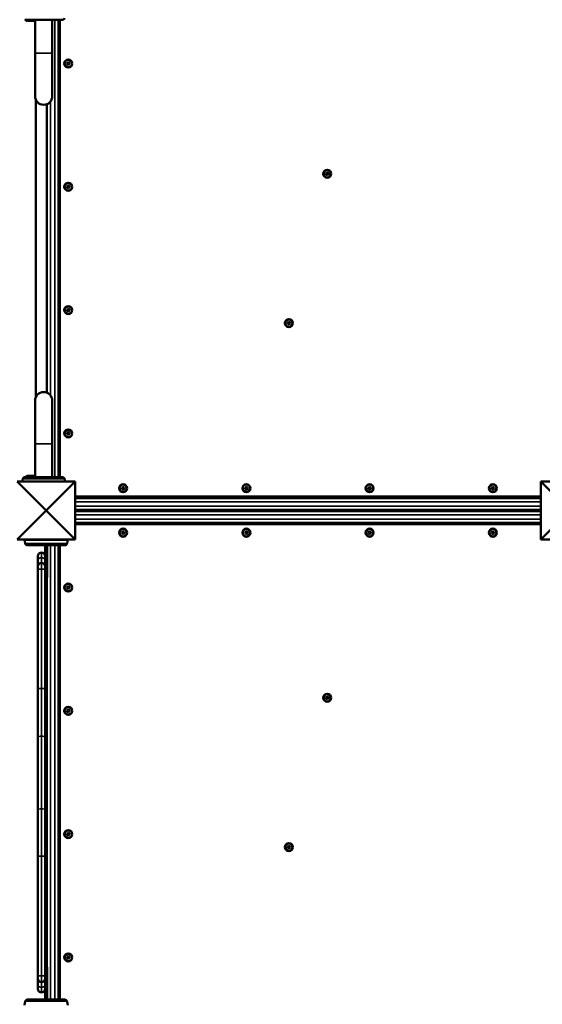
# Model space of a CAD drawing. Units: millimetres. Extents: x 21047 to 22837, y 6713 to 8769.
# Drawn here: x 22302 to 22387, y 7560 to 7720 of the extents above; entities that cross this region are included whole.
import ezdxf

# ---------------------------------------------------------------- set-up
doc = ezdxf.new("R2010")
doc.units = ezdxf.units.MM
doc.header["$LTSCALE"] = 10
doc.layers.add('Widoczne (ISO)', color=7, linetype='Continuous', lineweight=50)
doc.layers.add('Widoczne wąskie (ISO)', color=7, linetype='Continuous', lineweight=35)
doc.styles.get("Standard").update_dxf_attribs({"font": 'tahoma.ttf'})
doc.dimstyles.new('Karol 25', dxfattribs={"dimtxt": 25, "dimasz": 25, "dimexe": 0.18, "dimexo": 0.0625, "dimgap": 0.09, "dimtad": 1, "dimdec": 0, "dimzin": 0, "dimdsep": 46, "dimtxsty": 'Standard', "dimcen": 0.09, "dimadec": 0, "dimazin": 0, "dimtfac": 1, "dimtdec": 0, "dimtofl": 0, "dimtmove": 0, "dimatfit": 3, "dimfxl": 0, "dimtolj": 1, "dimtzin": 0, "dimarcsym": 0})

# ---------------------------------------------------------------- blocks, each defined once
blk = doc.blocks.new('A$C2BD9302F')
at = {"layer": 'Widoczne (ISO)'}
for p, q in [((1056.86, 669.67), (1056.86, 675.07)), ((1059.66, 669.67), (1059.66, 675.07)), ((1060.66, 675.07), (1060.66, 600.87)), ((1056.86, 669.67), (1056.86, 662.67)), ((1059.66, 662.67), (1059.66, 669.67)), ((1062.04, 668.04), (1062.22, 668.2)), ((1062.09, 667.82), (1062.04, 668.04)), ((1062.31, 667.74), (1062.09, 667.82)), ((1062.22, 668.2), (1062.44, 668.12)), ((1062.48, 667.9), (1062.31, 667.74)), ((1062.44, 668.12), (1062.48, 667.9)), ((1056.98, 662.11), (1056.98, 613.83)), ((1058.76, 661.36), (1058.76, 614.58)), ((1104.06, 650.16), (1104.24, 650.31)), ((1104.09, 649.93), (1104.06, 650.16)), ((1104.24, 650.31), (1104.46, 650.22)), ((1104.46, 650.22), (1104.49, 649.99)), ((1104.31, 649.85), (1104.09, 649.93)), ((1104.49, 649.99), (1104.31, 649.85)), ((1062.04, 648.04), (1062.22, 648.2)), ((1062.09, 647.82), (1062.04, 648.04)), ((1062.31, 647.74), (1062.09, 647.82)), ((1062.22, 648.2), (1062.44, 648.12)), ((1062.48, 647.9), (1062.31, 647.74)), ((1062.44, 648.12), (1062.48, 647.9)), ((1062.04, 628.04), (1062.22, 628.2)), ((1062.09, 627.82), (1062.04, 628.04)), ((1062.31, 627.74), (1062.09, 627.82)), ((1062.22, 628.2), (1062.44, 628.12)), ((1062.48, 627.9), (1062.31, 627.74)), ((1062.44, 628.12), (1062.48, 627.9)), ((1097.84, 625.95), (1098.02, 626.09)), ((1098.02, 626.09), (1098.23, 626.01)), ((1097.87, 625.72), (1097.84, 625.95)), ((1098.08, 625.64), (1097.87, 625.72)), ((1098.27, 625.78), (1098.08, 625.64)), ((1098.23, 626.01), (1098.27, 625.78)), ((1056.86, 613.27), (1056.86, 606.27)), ((1059.66, 606.27), (1059.66, 613.27)), ((1062.04, 608.04), (1062.22, 608.2)), ((1062.09, 607.82), (1062.04, 608.04)), ((1062.31, 607.74), (1062.09, 607.82)), ((1062.22, 608.2), (1062.44, 608.12)), ((1062.48, 607.9), (1062.31, 607.74)), ((1062.44, 608.12), (1062.48, 607.9)), ((1056.86, 606.27), (1056.86, 600.87)), ((1059.66, 606.27), (1059.66, 600.87)), ((1053.96, 600.17), (1063.36, 600.17)), ((1053.96, 600.17), (1058.66, 595.47)), ((1054.85, 600.5), (1054.85, 600.5)), ((1063.36, 600.17), (1058.66, 595.47)), ((1061.68, 600.5), (1061.68, 600.5)), ((1063.36, 600.17), (1063.36, 590.77)), ((1070.94, 599.14), (1071.12, 599.3)), ((1070.99, 598.92), (1070.94, 599.14)), ((1071.21, 598.84), (1070.99, 598.92)), ((1071.12, 599.3), (1071.34, 599.22)), ((1071.38, 599), (1071.21, 598.84)), ((1071.34, 599.22), (1071.38, 599)), ((1090.95, 599.16), (1091.13, 599.3)), ((1090.98, 598.93), (1090.95, 599.16)), ((1091.2, 598.84), (1090.98, 598.93)), ((1091.13, 599.3), (1091.35, 599.21)), ((1091.38, 598.98), (1091.2, 598.84)), ((1091.35, 599.21), (1091.38, 598.98)), ((1110.94, 599.14), (1111.12, 599.3)), ((1110.99, 598.92), (1110.94, 599.14)), ((1111.21, 598.84), (1110.99, 598.92)), ((1111.12, 599.3), (1111.34, 599.22)), ((1111.38, 599), (1111.21, 598.84)), ((1111.34, 599.22), (1111.38, 599)), ((1130.94, 599.14), (1131.12, 599.3)), ((1130.99, 598.92), (1130.94, 599.14)), ((1131.21, 598.84), (1130.99, 598.92)), ((1131.12, 599.3), (1131.34, 599.22)), ((1131.38, 599), (1131.21, 598.84)), ((1131.34, 599.22), (1131.38, 599)), ((1138.96, 600.17), (1148.36, 600.17)), ((1138.96, 600.17), (1143.66, 595.47)), ((1138.96, 590.77), (1138.96, 600.17)), ((1063.36, 597.47), (1138.96, 597.47)), ((1053.96, 590.77), (1058.66, 595.47)), ((1063.36, 590.77), (1058.66, 595.47)), ((1063.36, 595.57), (1138.96, 595.57)), ((1138.96, 595.37), (1063.36, 595.37)), ((1138.96, 590.77), (1143.66, 595.47)), ((1138.96, 593.47), (1063.36, 593.47)), ((1070.94, 591.94), (1071.12, 592.1)), ((1070.99, 591.72), (1070.94, 591.94)), ((1071.21, 591.64), (1070.99, 591.72)), ((1071.12, 592.1), (1071.34, 592.02)), ((1071.38, 591.8), (1071.21, 591.64)), ((1071.34, 592.02), (1071.38, 591.8)), ((1090.94, 591.94), (1091.12, 592.1)), ((1090.99, 591.72), (1090.94, 591.94)), ((1091.21, 591.64), (1090.99, 591.72)), ((1091.12, 592.1), (1091.34, 592.02)), ((1091.38, 591.8), (1091.21, 591.64)), ((1091.34, 592.02), (1091.38, 591.8)), ((1110.95, 591.96), (1111.13, 592.1)), ((1110.98, 591.73), (1110.95, 591.96)), ((1111.2, 591.64), (1110.98, 591.73)), ((1111.13, 592.1), (1111.35, 592.01)), ((1111.38, 591.78), (1111.2, 591.64)), ((1111.35, 592.01), (1111.38, 591.78)), ((1130.94, 591.94), (1131.12, 592.1)), ((1130.99, 591.72), (1130.94, 591.94)), ((1131.21, 591.64), (1130.99, 591.72)), ((1131.12, 592.1), (1131.34, 592.02)), ((1131.38, 591.8), (1131.21, 591.64)), ((1131.34, 592.02), (1131.38, 591.8)), ((1063.36, 590.77), (1053.96, 590.77)), ((1055.25, 590.19), (1055.25, 590.19)), ((1058.39, 590.72), (1058.39, 590.77)), ((1058.51, 589.07), (1058.51, 589.82)), ((1058.81, 589.07), (1058.81, 589.82)), ((1058.94, 590.72), (1058.94, 590.77)), ((1060.66, 590.77), (1060.66, 590.72)), ((1060.66, 589.82), (1060.66, 516.12)), ((1062.08, 590.19), (1062.08, 590.19)), ((1148.36, 590.77), (1138.96, 590.77)), ((1057.31, 587.41), (1057.31, 588.07)), ((1057.92, 588.66), (1057.9, 588.66)), ((1058.51, 589.07), (1058.51, 586.9)), ((1058.81, 584.57), (1058.81, 589.07)), ((1057.31, 587.41), (1057.31, 586.38)), ((1057.31, 585.97), (1057.31, 586.38)), ((1057.92, 586.97), (1057.9, 586.97)), ((1058.51, 586.38), (1058.51, 586.9)), ((1058.51, 586.38), (1058.51, 585.97)), ((1057.31, 585.97), (1057.31, 566.57)), ((1058.51, 566.57), (1058.51, 585.97)), ((1058.51, 584.57), (1058.81, 584.57)), ((1058.76, 584.57), (1058.76, 521.37)), ((1062.04, 583.04), (1062.22, 583.2)), ((1062.09, 582.82), (1062.04, 583.04)), ((1062.22, 583.2), (1062.44, 583.12)), ((1062.44, 583.12), (1062.48, 582.9)), ((1062.31, 582.74), (1062.09, 582.82)), ((1062.48, 582.9), (1062.31, 582.74)), ((1057.31, 566.57), (1057.31, 558.65)), ((1058.51, 558.65), (1058.51, 566.57)), ((1104.06, 565.16), (1104.24, 565.31)), ((1104.09, 564.93), (1104.06, 565.16)), ((1104.31, 564.85), (1104.09, 564.93)), ((1104.24, 565.31), (1104.46, 565.22)), ((1104.49, 564.99), (1104.31, 564.85)), ((1104.46, 565.22), (1104.49, 564.99)), ((1062.04, 563.04), (1062.22, 563.2)), ((1062.09, 562.82), (1062.04, 563.04)), ((1062.31, 562.74), (1062.09, 562.82)), ((1062.22, 563.2), (1062.44, 563.12)), ((1062.48, 562.9), (1062.31, 562.74)), ((1062.44, 563.12), (1062.48, 562.9)), ((1057.31, 558.65), (1057.31, 546.84)), ((1058.51, 546.84), (1058.51, 558.65)), ((1057.31, 539.37), (1057.31, 546.84)), ((1058.51, 546.84), (1058.51, 539.37)), ((1062.04, 543.04), (1062.22, 543.2)), ((1062.09, 542.82), (1062.04, 543.04)), ((1062.22, 543.2), (1062.44, 543.12)), ((1062.44, 543.12), (1062.48, 542.9)), ((1062.31, 542.74), (1062.09, 542.82)), ((1062.48, 542.9), (1062.31, 542.74)), ((1097.84, 540.95), (1098.02, 541.09)), ((1097.87, 540.72), (1097.84, 540.95)), ((1098.08, 540.64), (1097.87, 540.72)), ((1098.02, 541.09), (1098.23, 541.01)), ((1098.27, 540.78), (1098.08, 540.64)), ((1098.23, 541.01), (1098.27, 540.78)), ((1057.31, 539.37), (1057.31, 519.97)), ((1058.51, 519.97), (1058.51, 539.37)), ((1062.04, 523.04), (1062.22, 523.2)), ((1062.09, 522.82), (1062.04, 523.04)), ((1062.31, 522.74), (1062.09, 522.82)), ((1062.22, 523.2), (1062.44, 523.12)), ((1062.48, 522.9), (1062.31, 522.74)), ((1062.44, 523.12), (1062.48, 522.9)), ((1058.51, 521.37), (1058.81, 521.37)), ((1058.81, 516.87), (1058.81, 521.37)), ((1057.31, 519.56), (1057.31, 519.97)), ((1057.31, 519.56), (1057.31, 518.53)), ((1058.51, 519.97), (1058.51, 519.56)), ((1058.51, 519.04), (1058.51, 519.56)), ((1057.31, 517.87), (1057.31, 518.53)), ((1057.92, 518.97), (1057.9, 518.97)), ((1058.51, 519.04), (1058.51, 516.87)), ((1057.92, 517.28), (1057.9, 517.28)), ((1058.51, 516.87), (1058.51, 516.12)), ((1058.81, 516.12), (1058.81, 516.87)), ((1055.25, 515.75), (1055.25, 515.75)), ((1062.08, 515.75), (1062.08, 515.75))]:
    blk.add_line(p, q, dxfattribs=at)
for centre, radius in [((1062.26, 667.97), 0.65), ((1062.26, 667.97), 0.6), ((1104.28, 650.08), 0.65), ((1104.28, 650.08), 0.6), ((1062.26, 647.97), 0.65), ((1062.26, 647.97), 0.6), ((1062.26, 627.97), 0.65), ((1062.26, 627.97), 0.6), ((1098.05, 625.86), 0.65), ((1098.05, 625.86), 0.6), ((1062.26, 607.97), 0.65), ((1062.26, 607.97), 0.6), ((1071.16, 599.07), 0.65), ((1071.16, 599.07), 0.6), ((1091.16, 599.07), 0.65), ((1091.16, 599.07), 0.6), ((1111.16, 599.07), 0.65), ((1111.16, 599.07), 0.6), ((1131.16, 599.07), 0.65), ((1131.16, 599.07), 0.6), ((1071.16, 591.87), 0.65), ((1071.16, 591.87), 0.6), ((1091.16, 591.87), 0.65), ((1091.16, 591.87), 0.6), ((1111.16, 591.87), 0.65), ((1111.16, 591.87), 0.6), ((1131.16, 591.87), 0.65), ((1131.16, 591.87), 0.6), ((1062.26, 582.97), 0.65), ((1062.26, 582.97), 0.6), ((1104.28, 565.08), 0.65), ((1104.28, 565.08), 0.6), ((1062.26, 562.97), 0.65), ((1062.26, 562.97), 0.6), ((1062.26, 542.97), 0.65), ((1062.26, 542.97), 0.6), ((1098.05, 540.86), 0.65), ((1098.05, 540.86), 0.6), ((1062.26, 522.97), 0.65), ((1062.26, 522.97), 0.6)]:
    blk.add_circle(centre, radius, dxfattribs=at)
for centre, radius, start, end in [((1058.26, 662.67), 1.4, 180, 0), ((1058.26, 613.27), 1.4, 0, 180), ((1054.95, 600.48), 0.1, 166.3351, 166.8115), ((1061.58, 600.48), 0.1, 13.1885, 13.6649), ((1055.35, 590.21), 0.1, 193.1885, 193.6649), ((1061.98, 590.21), 0.1, 346.3351, 346.8115), ((1057.9, 588.07), 0.59, 90, 180), ((1057.92, 588.07), 0.59, 0, 90), ((1057.9, 586.38), 0.59, 90, 180), ((1057.92, 586.38), 0.59, 0, 90), ((1057.9, 519.56), 0.59, 180, 270), ((1057.92, 519.56), 0.59, 270, 0), ((1057.9, 517.87), 0.59, 180, 270), ((1057.92, 517.87), 0.59, 270, 0), ((1055.35, 515.73), 0.1, 166.3351, 166.8115), ((1061.98, 515.73), 0.1, 13.1885, 13.6649)]:
    blk.add_arc(centre, radius, start, end, dxfattribs=at)
for centre, major_axis, ratio, start_param, end_param in [((1064.67, 599.26), (-9.96, 0.06), 0.714335, 6.10096, 6.115713), ((1051.86, 599.26), (9.96, 0.06), 0.714336, 0.167462, 0.182216), ((1065.07, 591.43), (-9.96, -0.06), 0.714336, 0.167462, 0.182216), ((1052.26, 591.43), (9.96, -0.06), 0.714335, 6.10096, 6.115713), ((1065.07, 514.51), (-9.96, 0.06), 0.714335, 6.10096, 6.115713), ((1052.26, 514.51), (9.96, 0.06), 0.714336, 0.167462, 0.182216)]:
    blk.add_ellipse(centre, major_axis=major_axis, ratio=ratio, start_param=start_param, end_param=end_param, dxfattribs=at)
for points, knots in [([(1055.22, 675.07), (1055.26, 675.07), (1055.49, 675.07), (1056, 675.07), (1056.15, 675.07), (1056.6, 675.07), (1056.9, 675.07), (1057.45, 675.07), (1057.66, 675.07), (1058.06, 675.07), (1058.25, 675.07), (1058.6, 675.07), (1058.77, 675.07), (1059.13, 675.07), (1059.31, 675.07), (1059.71, 675.07), (1059.92, 675.07), (1060.37, 675.07), (1060.6, 675.07), (1061.05, 675.07), (1061.23, 675.07), (1061.29, 675.07), (1061.3, 675.07), (1061.3, 675.07)], [1.638912, 1.638912, 1.638912, 1.638912, 2.239984, 2.239984, 2.462031, 2.462031, 2.806436, 2.806436, 3.021025, 3.021025, 3.193188, 3.193188, 3.360006, 3.360006, 3.546874, 3.546874, 3.782862, 3.782862, 4.110475, 4.110475, 4.583644, 4.583644, 4.644274, 4.644274, 4.644274, 4.644274]), ([(1055.3, 675.07), (1055.3, 675.07), (1055.31, 675.06), (1055.32, 675.03), (1055.34, 675.01), (1055.38, 674.97), (1055.4, 674.95), (1055.45, 674.91), (1055.48, 674.9), (1055.52, 674.88), (1055.53, 674.88), (1055.54, 674.88)], [0.0670696, 0.0670696, 0.0670696, 0.0670696, 0.0785633, 0.0785633, 0.1571266, 0.1571266, 0.23569, 0.23569, 0.3142533, 0.3142533, 0.3299536, 0.3299536, 0.3299536, 0.3299536]), ([(1055.62, 674.87), (1055.66, 674.87), (1055.89, 674.87), (1056.4, 674.87), (1056.55, 674.87), (1056.77, 674.87), (1056.82, 674.87), (1056.86, 674.87)], [1.6389116, 1.6389116, 1.6389116, 1.6389116, 2.239984, 2.239984, 2.4620313, 2.4620313, 2.5189677, 2.5189677, 2.5189677, 2.5189677]), ([(1061.3, 675.07), (1061.34, 675.07), (1061.37, 675.07), (1061.42, 675.09), (1061.45, 675.1), (1061.51, 675.13), (1061.53, 675.15), (1061.58, 675.19), (1061.59, 675.21), (1061.62, 675.26), (1061.63, 675.29), (1061.65, 675.32), (1061.65, 675.33), (1061.65, 675.33)], [0.4723099, 0.4723099, 0.4723099, 0.4723099, 0.5368266, 0.5368266, 0.6070628, 0.6070628, 0.6856262, 0.6856262, 0.7641895, 0.7641895, 0.8427528, 0.8427528, 0.8651264, 0.8651264, 0.8651264, 0.8651264]), ([(1055.22, 600.87), (1055.19, 600.87), (1055.16, 600.87), (1055.1, 600.85), (1055.07, 600.84), (1055.02, 600.81), (1055, 600.79), (1054.95, 600.75), (1054.93, 600.73), (1054.9, 600.68), (1054.89, 600.65), (1054.88, 600.62), (1054.88, 600.61), (1054.88, 600.61)], [0.4723099, 0.4723099, 0.4723099, 0.4723099, 0.5368266, 0.5368266, 0.6070628, 0.6070628, 0.6856262, 0.6856262, 0.7641895, 0.7641895, 0.8427528, 0.8427528, 0.8651264, 0.8651264, 0.8651264, 0.8651264]), ([(1061.3, 600.87), (1061.26, 600.87), (1061.04, 600.87), (1060.53, 600.87), (1060.37, 600.87), (1059.93, 600.87), (1059.62, 600.87), (1059.08, 600.87), (1058.86, 600.87), (1058.46, 600.87), (1058.28, 600.87), (1057.93, 600.87), (1057.75, 600.87), (1057.4, 600.87), (1057.21, 600.87), (1056.82, 600.87), (1056.61, 600.87), (1056.15, 600.87), (1055.92, 600.87), (1055.47, 600.87), (1055.3, 600.87), (1055.23, 600.87), (1055.23, 600.87), (1055.22, 600.87)], [1.638912, 1.638912, 1.638912, 1.638912, 2.239984, 2.239984, 2.462031, 2.462031, 2.806436, 2.806436, 3.021025, 3.021025, 3.193188, 3.193188, 3.360006, 3.360006, 3.546874, 3.546874, 3.782862, 3.782862, 4.110475, 4.110475, 4.583644, 4.583644, 4.644274, 4.644274, 4.644274, 4.644274]), ([(1055.62, 601.07), (1055.59, 601.07), (1055.56, 601.07), (1055.5, 601.05), (1055.47, 601.04), (1055.42, 601.01), (1055.4, 600.99), (1055.35, 600.95), (1055.33, 600.93), (1055.31, 600.89), (1055.31, 600.88), (1055.3, 600.87)], [0.4723099, 0.4723099, 0.4723099, 0.4723099, 0.5368266, 0.5368266, 0.6070628, 0.6070628, 0.6856262, 0.6856262, 0.7641895, 0.7641895, 0.7980561, 0.7980561, 0.7980561, 0.7980561]), ([(1056.86, 601.07), (1056.85, 601.07), (1056.83, 601.07), (1056.55, 601.07), (1056.32, 601.07), (1055.87, 601.07), (1055.7, 601.07), (1055.63, 601.07), (1055.63, 601.07), (1055.62, 601.07)], [3.7642177, 3.7642177, 3.7642177, 3.7642177, 3.7828615, 3.7828615, 4.1104749, 4.1104749, 4.5836443, 4.5836443, 4.6442737, 4.6442737, 4.6442737, 4.6442737]), ([(1061.65, 600.61), (1061.64, 600.63), (1061.63, 600.66), (1061.61, 600.71), (1061.59, 600.73), (1061.55, 600.77), (1061.53, 600.79), (1061.48, 600.83), (1061.45, 600.84), (1061.41, 600.86), (1061.4, 600.86), (1061.39, 600.86)], [0, 0, 0, 0, 0.0785633, 0.0785633, 0.1571266, 0.1571266, 0.23569, 0.23569, 0.3142533, 0.3142533, 0.3299536, 0.3299536, 0.3299536, 0.3299536]), ([(1054.78, 600.17), (1054.78, 600.18), (1054.79, 600.2), (1054.79, 600.24), (1054.8, 600.26), (1054.81, 600.3), (1054.81, 600.31), (1054.82, 600.35), (1054.82, 600.37), (1054.83, 600.42), (1054.84, 600.46), (1054.85, 600.5), (1054.85, 600.5), (1054.85, 600.5)], [-0.4393714, -0.4393714, -0.4393714, -0.4393714, -0.4002731, -0.4002731, -0.3202185, -0.3202185, -0.2801912, -0.2801912, -0.2161475, -0.2161475, -0.1136776, -0.1136776, -0.1041926, -0.1041926, -0.1041926, -0.1041926]), ([(1061.68, 600.5), (1061.68, 600.5), (1061.68, 600.5), (1061.69, 600.45), (1061.7, 600.41), (1061.71, 600.34), (1061.72, 600.31), (1061.73, 600.28), (1061.73, 600.26), (1061.74, 600.23), (1061.74, 600.21), (1061.74, 600.18), (1061.75, 600.18), (1061.75, 600.17)], [-0.536237, -0.536237, -0.536237, -0.536237, -0.5283536, -0.5283536, -0.4002679, -0.4002679, -0.3202143, -0.3202143, -0.2801875, -0.2801875, -0.2161447, -0.2161447, -0.2010656, -0.2010656, -0.2010656, -0.2010656]), ([(1055.25, 590.19), (1055.25, 590.19), (1055.25, 590.19), (1055.24, 590.24), (1055.23, 590.28), (1055.22, 590.35), (1055.21, 590.37), (1055.2, 590.41), (1055.2, 590.43), (1055.19, 590.46), (1055.19, 590.48), (1055.18, 590.54), (1055.17, 590.57), (1055.16, 590.64), (1055.15, 590.68), (1055.14, 590.72)], [-0.536237, -0.536237, -0.536237, -0.536237, -0.5283536, -0.5283536, -0.4002679, -0.4002679, -0.3202143, -0.3202143, -0.2801875, -0.2801875, -0.2161447, -0.2161447, -0.1136761, -0.1136761, 0, 0, 0, 0]), ([(1055.14, 590.72), (1055.15, 590.72), (1055.38, 590.72), (1056.06, 590.72), (1056.39, 590.72), (1057.04, 590.72), (1057.34, 590.72), (1057.95, 590.72), (1058.24, 590.72), (1058.81, 590.72), (1059.08, 590.72), (1059.63, 590.72), (1059.89, 590.72), (1060.46, 590.72), (1060.74, 590.72), (1061.32, 590.72), (1061.61, 590.72), (1062.06, 590.72), (1062.18, 590.72), (1062.18, 590.72)], [0.100918, 0.100918, 0.100918, 0.100918, 3.992644, 3.992644, 6.382081, 6.382081, 7.993649, 7.993649, 9.233339, 9.233339, 10.385443, 10.385443, 11.648361, 11.648361, 13.390836, 13.390836, 16.099563, 16.099563, 19.309736, 19.309736, 19.309736, 19.309736]), ([(1055.3, 590.03), (1055.29, 590.04), (1055.29, 590.05), (1055.28, 590.07), (1055.28, 590.08), (1055.28, 590.08)], [0.80983686, 0.80983686, 0.80983686, 0.80983686, 0.8427528, 0.8427528, 0.86512645, 0.86512645, 0.86512645, 0.86512645]), ([(1055.28, 590.08), (1055.28, 590.06), (1055.29, 590.03), (1055.32, 589.98), (1055.34, 589.96), (1055.38, 589.92), (1055.4, 589.9), (1055.45, 589.86), (1055.48, 589.85), (1055.52, 589.83), (1055.53, 589.83), (1055.54, 589.83)], [0, 0, 0, 0, 0.0785633, 0.0785633, 0.1571266, 0.1571266, 0.23569, 0.23569, 0.3142533, 0.3142533, 0.3299536, 0.3299536, 0.3299536, 0.3299536]), ([(1055.62, 589.82), (1055.66, 589.82), (1055.89, 589.82), (1056.4, 589.82), (1056.55, 589.82), (1057, 589.82), (1057.3, 589.82), (1057.85, 589.82), (1058.06, 589.82), (1058.46, 589.82), (1058.65, 589.82), (1059, 589.82), (1059.17, 589.82), (1059.53, 589.82), (1059.71, 589.82), (1060.11, 589.82), (1060.32, 589.82), (1060.77, 589.82), (1061, 589.82), (1061.45, 589.82), (1061.63, 589.82), (1061.69, 589.82), (1061.7, 589.82), (1061.7, 589.82)], [1.638912, 1.638912, 1.638912, 1.638912, 2.239984, 2.239984, 2.462031, 2.462031, 2.806436, 2.806436, 3.021025, 3.021025, 3.193188, 3.193188, 3.360006, 3.360006, 3.546874, 3.546874, 3.782862, 3.782862, 4.110475, 4.110475, 4.583644, 4.583644, 4.644274, 4.644274, 4.644274, 4.644274]), ([(1058.46, 590.77), (1058.52, 590.76), (1058.6, 590.75), (1058.67, 590.74), (1058.72, 590.73), (1058.76, 590.73), (1058.81, 590.72)], [117.3905973, 117.3905973, 117.3905973, 117.3905973, 117.9580458, 117.9580458, 117.9580458, 118.3034034, 118.3034034, 118.3034034, 118.3034034]), ([(1058.52, 590.77), (1058.59, 590.76), (1058.67, 590.75), (1058.74, 590.74), (1058.79, 590.73), (1058.83, 590.73), (1058.87, 590.72)], [117.5701168, 117.5701168, 117.5701168, 117.5701168, 118.1375654, 118.1375654, 118.1375654, 118.4829229, 118.4829229, 118.4829229, 118.4829229]), ([(1061.7, 589.82), (1061.74, 589.82), (1061.77, 589.82), (1061.82, 589.84), (1061.85, 589.85), (1061.91, 589.88), (1061.93, 589.9), (1061.98, 589.94), (1061.99, 589.96), (1062.02, 590.01), (1062.03, 590.04), (1062.05, 590.07), (1062.05, 590.08), (1062.05, 590.08)], [0.4723099, 0.4723099, 0.4723099, 0.4723099, 0.5368266, 0.5368266, 0.6070628, 0.6070628, 0.6856262, 0.6856262, 0.7641895, 0.7641895, 0.8427528, 0.8427528, 0.8651264, 0.8651264, 0.8651264, 0.8651264]), ([(1062.18, 590.72), (1062.18, 590.68), (1062.17, 590.64), (1062.16, 590.57), (1062.15, 590.52), (1062.13, 590.45), (1062.13, 590.43), (1062.12, 590.39), (1062.12, 590.37), (1062.11, 590.34), (1062.11, 590.32), (1062.09, 590.26), (1062.09, 590.23), (1062.08, 590.19), (1062.08, 590.19), (1062.08, 590.19)], [-0.640437, -0.640437, -0.640437, -0.640437, -0.5283605, -0.5283605, -0.4002731, -0.4002731, -0.3202185, -0.3202185, -0.2801912, -0.2801912, -0.2161475, -0.2161475, -0.1136776, -0.1136776, -0.1041926, -0.1041926, -0.1041926, -0.1041926]), ([(1055.62, 516.12), (1055.59, 516.12), (1055.56, 516.12), (1055.5, 516.1), (1055.47, 516.09), (1055.42, 516.06), (1055.4, 516.04), (1055.35, 516), (1055.33, 515.98), (1055.3, 515.93), (1055.29, 515.9), (1055.28, 515.87), (1055.28, 515.86), (1055.28, 515.86)], [0.4723099, 0.4723099, 0.4723099, 0.4723099, 0.5368266, 0.5368266, 0.6070628, 0.6070628, 0.6856262, 0.6856262, 0.7641895, 0.7641895, 0.8427528, 0.8427528, 0.8651264, 0.8651264, 0.8651264, 0.8651264]), ([(1061.7, 516.12), (1061.66, 516.12), (1061.44, 516.12), (1060.93, 516.12), (1060.77, 516.12), (1060.33, 516.12), (1060.02, 516.12), (1059.48, 516.12), (1059.26, 516.12), (1058.86, 516.12), (1058.68, 516.12), (1058.33, 516.12), (1058.15, 516.12), (1057.8, 516.12), (1057.61, 516.12), (1057.22, 516.12), (1057.01, 516.12), (1056.55, 516.12), (1056.32, 516.12), (1055.87, 516.12), (1055.7, 516.12), (1055.63, 516.12), (1055.63, 516.12), (1055.62, 516.12)], [1.638912, 1.638912, 1.638912, 1.638912, 2.239984, 2.239984, 2.462031, 2.462031, 2.806436, 2.806436, 3.021025, 3.021025, 3.193188, 3.193188, 3.360006, 3.360006, 3.546874, 3.546874, 3.782862, 3.782862, 4.110475, 4.110475, 4.583644, 4.583644, 4.644274, 4.644274, 4.644274, 4.644274]), ([(1062.05, 515.86), (1062.04, 515.88), (1062.03, 515.91), (1062.01, 515.96), (1061.99, 515.98), (1061.95, 516.02), (1061.93, 516.04), (1061.88, 516.08), (1061.85, 516.09), (1061.81, 516.11), (1061.8, 516.11), (1061.79, 516.11)], [0, 0, 0, 0, 0.0785633, 0.0785633, 0.1571266, 0.1571266, 0.23569, 0.23569, 0.3142533, 0.3142533, 0.3299536, 0.3299536, 0.3299536, 0.3299536]), ([(1062.03, 515.91), (1062.04, 515.9), (1062.04, 515.89), (1062.05, 515.87), (1062.05, 515.86), (1062.05, 515.86)], [0.80983686, 0.80983686, 0.80983686, 0.80983686, 0.8427528, 0.8427528, 0.86512645, 0.86512645, 0.86512645, 0.86512645]), ([(1055.14, 515.22), (1055.15, 515.26), (1055.16, 515.3), (1055.17, 515.38), (1055.18, 515.42), (1055.19, 515.49), (1055.2, 515.51), (1055.21, 515.55), (1055.21, 515.57), (1055.22, 515.6), (1055.22, 515.62), (1055.23, 515.68), (1055.24, 515.71), (1055.25, 515.75), (1055.25, 515.75), (1055.25, 515.75)], [-0.640437, -0.640437, -0.640437, -0.640437, -0.5283605, -0.5283605, -0.4002731, -0.4002731, -0.3202185, -0.3202185, -0.2801912, -0.2801912, -0.2161475, -0.2161475, -0.1136776, -0.1136776, -0.1041926, -0.1041926, -0.1041926, -0.1041926]), ([(1062.08, 515.75), (1062.08, 515.75), (1062.08, 515.75), (1062.09, 515.7), (1062.1, 515.66), (1062.11, 515.59), (1062.12, 515.57), (1062.13, 515.53), (1062.13, 515.51), (1062.14, 515.48), (1062.14, 515.46), (1062.15, 515.4), (1062.16, 515.37), (1062.17, 515.3), (1062.18, 515.26), (1062.18, 515.22)], [-0.536237, -0.536237, -0.536237, -0.536237, -0.5283536, -0.5283536, -0.4002679, -0.4002679, -0.3202143, -0.3202143, -0.2801875, -0.2801875, -0.2161447, -0.2161447, -0.1136761, -0.1136761, 0, 0, 0, 0])]:
    blk.add_open_spline(points, degree=3, knots=knots, dxfattribs=at)
for points in [[(1055.14, 590.72), (1055.14, 590.72), (1055.14, 590.72), (1055.14, 590.72)], [(1055.14, 590.72), (1055.14, 590.72), (1055.14, 590.72), (1055.14, 590.72)], [(1058.57, 590.77), (1058.6, 590.76), (1058.63, 590.76), (1058.66, 590.75)], [(1058.76, 590.72), (1058.73, 590.73), (1058.7, 590.73), (1058.66, 590.74)]]:
    blk.add_open_spline(points, degree=3, dxfattribs=at)
at = {"layer": 'Widoczne wąskie (ISO)'}
for p, q in [((1060.06, 675.07), (1060.06, 600.87)), ((1060.96, 600.87), (1060.96, 675.07)), ((1059.66, 669.67), (1056.86, 669.67)), ((1059.36, 614.14), (1059.36, 661.8)), ((1056.86, 606.27), (1059.66, 606.27)), ((1138.96, 597.77), (1063.36, 597.77)), ((1063.36, 596.87), (1138.96, 596.87)), ((1138.96, 596.17), (1063.36, 596.17)), ((1063.36, 594.77), (1138.96, 594.77)), ((1138.96, 594.07), (1063.36, 594.07)), ((1063.36, 593.17), (1138.96, 593.17)), ((1059.36, 590.72), (1059.36, 590.77)), ((1059.36, 516.12), (1059.36, 589.82)), ((1060.06, 590.77), (1060.06, 590.72)), ((1060.06, 589.82), (1060.06, 516.12)), ((1060.96, 590.72), (1060.96, 590.77)), ((1060.96, 516.12), (1060.96, 589.82)), ((1057.9, 588.66), (1057.9, 587.82)), ((1057.9, 586.97), (1057.9, 587.82)), ((1057.92, 587.82), (1057.9, 587.82)), ((1057.92, 587.82), (1057.92, 588.66)), ((1057.92, 587.82), (1057.92, 586.97)), ((1058.51, 589.07), (1058.81, 589.07)), ((1057.9, 586.97), (1057.9, 585.97)), ((1057.92, 585.97), (1057.92, 586.97)), ((1057.31, 585.97), (1057.9, 585.97)), ((1057.9, 566.57), (1057.9, 585.97)), ((1057.92, 585.97), (1057.9, 585.97)), ((1057.92, 585.97), (1057.92, 566.57)), ((1057.92, 585.97), (1058.51, 585.97)), ((1057.31, 566.57), (1057.9, 566.57)), ((1057.9, 558.88), (1057.9, 566.57)), ((1057.92, 566.57), (1057.9, 566.57)), ((1057.92, 566.57), (1057.92, 558.88)), ((1057.92, 566.57), (1058.51, 566.57)), ((1057.9, 547.06), (1057.9, 558.88)), ((1057.92, 558.88), (1057.9, 558.88)), ((1057.92, 558.88), (1057.92, 547.06)), ((1057.9, 547.06), (1057.9, 539.37)), ((1057.92, 547.06), (1057.9, 547.06)), ((1057.92, 539.37), (1057.92, 547.06)), ((1057.31, 539.37), (1057.9, 539.37)), ((1057.9, 519.97), (1057.9, 539.37)), ((1057.92, 539.37), (1057.9, 539.37)), ((1057.92, 539.37), (1057.92, 519.97)), ((1057.92, 539.37), (1058.51, 539.37)), ((1057.31, 519.97), (1057.9, 519.97)), ((1057.9, 519.97), (1057.9, 518.97)), ((1057.92, 519.97), (1057.9, 519.97)), ((1057.92, 518.97), (1057.92, 519.97)), ((1057.92, 519.97), (1058.51, 519.97)), ((1057.9, 518.12), (1057.9, 518.97)), ((1057.9, 518.12), (1057.9, 517.28)), ((1057.92, 518.12), (1057.9, 518.12)), ((1057.92, 518.97), (1057.92, 518.12)), ((1057.92, 517.28), (1057.92, 518.12)), ((1058.81, 516.87), (1058.51, 516.87))]:
    blk.add_line(p, q, dxfattribs=at)
for centre, major_axis, ratio, start_param, end_param in [((1054.97, 600.58), (-0.0967, 0.0256), 0.695056, 0, 0.023954), ((1061.55, 600.58), (0.0967, 0.0256), 0.695056, 6.259231, 6.283185), ((1054.95, 600.48), (-0.0972, 0.0236), 0.696884, 0, 0.011932), ((1061.58, 600.48), (0.0972, 0.0236), 0.696884, 6.271253, 6.283185), ((1055.35, 590.21), (-0.0972, -0.0236), 0.696884, 6.271253, 6.283185), ((1055.37, 590.11), (-0.0967, -0.0256), 0.695056, 6.259231, 6.283185), ((1061.95, 590.11), (0.0967, -0.0256), 0.695056, 0, 0.023954), ((1061.98, 590.21), (0.0972, -0.0236), 0.696884, 0, 0.011932), ((1057.9, 587.41), (-0.59, 0), 0.685655, 4.712389, 6.283185), ((1057.92, 587.41), (0.59, 0), 0.685655, 0, 1.570796), ((1057.9, 558.65), (-0.59, 0), 0.384615, 4.712389, 6.283185), ((1057.92, 558.65), (0.59, 0), 0.384615, 0, 1.570796), ((1057.9, 546.84), (-0.59, 0), 0.384615, 4.712389, 6.283185), ((1057.92, 546.84), (0.59, 0), 0.384615, 0, 1.570796), ((1057.9, 518.53), (-0.59, 0), 0.685732, 0, 1.570796), ((1057.92, 518.53), (0.59, 0), 0.685732, 4.712389, 6.283185), ((1055.35, 515.73), (-0.0972, 0.0236), 0.696884, 0, 0.011932), ((1055.37, 515.83), (-0.0967, 0.0256), 0.695056, 0, 0.023954), ((1061.95, 515.83), (0.0967, 0.0256), 0.695056, 6.259231, 6.283185), ((1061.98, 515.73), (0.0972, 0.0236), 0.696884, 6.271253, 6.283185)]:
    blk.add_ellipse(centre, major_axis=major_axis, ratio=ratio, start_param=start_param, end_param=end_param, dxfattribs=at)
for points, knots in [([(1055.62, 674.87), (1055.57, 674.87), (1055.52, 674.88), (1055.41, 674.93), (1055.36, 674.98), (1055.31, 675.05), (1055.31, 675.06), (1055.3, 675.07)], [-0.3928166, -0.3928166, -0.3928166, -0.3928166, -0.2811661, -0.2811661, -0.1081408, -0.1081408, -0.0687752, -0.0687752, -0.0687752, -0.0687752]), ([(1054.85, 600.5), (1054.85, 600.5), (1054.85, 600.5), (1054.85, 600.51), (1054.86, 600.52), (1054.86, 600.54), (1054.86, 600.55), (1054.87, 600.58), (1054.87, 600.59), (1054.88, 600.6)], [-0.14555, -0.14555, -0.14555, -0.14555, -0.1444342, -0.1444342, -0.1083257, -0.1083257, -0.050552, -0.050552, 0, 0, 0, 0]), ([(1054.88, 600.6), (1054.89, 600.64), (1054.9, 600.67), (1054.96, 600.76), (1055.01, 600.81), (1055.12, 600.86), (1055.17, 600.87), (1055.22, 600.87)], [-0.8651264, -0.8651264, -0.8651264, -0.8651264, -0.7569856, -0.7569856, -0.5839604, -0.5839604, -0.4723099, -0.4723099, -0.4723099, -0.4723099]), ([(1061.65, 600.6), (1061.64, 600.6), (1061.47, 600.6), (1060.92, 600.6), (1060.26, 600.6), (1059.68, 600.6), (1059.01, 600.6), (1058.26, 600.6), (1057.52, 600.6), (1056.85, 600.6), (1056.26, 600.6), (1055.61, 600.6), (1055.05, 600.6), (1054.89, 600.6), (1054.88, 600.6)], [1.605059, 1.605059, 1.605059, 1.605059, 1.963495, 2.356194, 2.552544, 2.748894, 2.945243, 3.141593, 3.337942, 3.534292, 3.730641, 3.926991, 4.31969, 4.678127, 4.678127, 4.678127, 4.678127]), ([(1055.3, 600.87), (1055.31, 600.88), (1055.31, 600.89), (1055.36, 600.96), (1055.41, 601.01), (1055.52, 601.06), (1055.57, 601.07), (1055.62, 601.07)], [-0.7963513, -0.7963513, -0.7963513, -0.7963513, -0.7569856, -0.7569856, -0.5839604, -0.5839604, -0.4723099, -0.4723099, -0.4723099, -0.4723099]), ([(1061.31, 600.87), (1061.36, 600.87), (1061.41, 600.86), (1061.52, 600.81), (1061.57, 600.76), (1061.63, 600.67), (1061.64, 600.64), (1061.65, 600.6)], [-0.3928166, -0.3928166, -0.3928166, -0.3928166, -0.2811661, -0.2811661, -0.1081408, -0.1081408, 0, 0, 0, 0]), ([(1061.65, 600.6), (1061.65, 600.59), (1061.66, 600.58), (1061.66, 600.56), (1061.66, 600.55), (1061.67, 600.53), (1061.67, 600.52), (1061.67, 600.51), (1061.67, 600.51), (1061.68, 600.5), (1061.68, 600.5), (1061.68, 600.5)], [-0.2888684, -0.2888684, -0.2888684, -0.2888684, -0.2375943, -0.2375943, -0.1913753, -0.1913753, -0.1624885, -0.1624885, -0.1444342, -0.1444342, -0.1433185, -0.1433185, -0.1433185, -0.1433185]), ([(1055.28, 590.09), (1055.27, 590.1), (1055.27, 590.11), (1055.27, 590.13), (1055.26, 590.14), (1055.26, 590.16), (1055.26, 590.17), (1055.25, 590.18), (1055.25, 590.18), (1055.25, 590.19), (1055.25, 590.19), (1055.25, 590.19)], [-0.2888684, -0.2888684, -0.2888684, -0.2888684, -0.2375943, -0.2375943, -0.1913753, -0.1913753, -0.1624885, -0.1624885, -0.1444342, -0.1444342, -0.1433185, -0.1433185, -0.1433185, -0.1433185]), ([(1055.62, 589.82), (1055.57, 589.82), (1055.52, 589.83), (1055.41, 589.88), (1055.36, 589.93), (1055.3, 590.02), (1055.29, 590.05), (1055.28, 590.09)], [-0.3928166, -0.3928166, -0.3928166, -0.3928166, -0.2811661, -0.2811661, -0.1081408, -0.1081408, 0, 0, 0, 0]), ([(1055.28, 590.09), (1055.29, 590.09), (1055.45, 590.09), (1056.01, 590.09), (1056.66, 590.09), (1057.25, 590.09), (1057.92, 590.09), (1058.66, 590.09), (1059.41, 590.09), (1060.08, 590.09), (1060.66, 590.09), (1061.32, 590.09), (1061.87, 590.09), (1062.04, 590.09), (1062.05, 590.09)], [1.605059, 1.605059, 1.605059, 1.605059, 1.963495, 2.356194, 2.552544, 2.748894, 2.945243, 3.141593, 3.337942, 3.534292, 3.730641, 3.926991, 4.31969, 4.678127, 4.678127, 4.678127, 4.678127]), ([(1062.05, 590.09), (1062.04, 590.05), (1062.03, 590.02), (1061.97, 589.93), (1061.92, 589.88), (1061.81, 589.83), (1061.76, 589.82), (1061.71, 589.82)], [-0.8651264, -0.8651264, -0.8651264, -0.8651264, -0.7569856, -0.7569856, -0.5839604, -0.5839604, -0.4723099, -0.4723099, -0.4723099, -0.4723099]), ([(1062.08, 590.19), (1062.08, 590.19), (1062.08, 590.19), (1062.07, 590.18), (1062.07, 590.17), (1062.07, 590.15), (1062.06, 590.13), (1062.06, 590.11), (1062.05, 590.1), (1062.05, 590.09)], [-0.14555, -0.14555, -0.14555, -0.14555, -0.1444342, -0.1444342, -0.1083257, -0.1083257, -0.050552, -0.050552, 0, 0, 0, 0]), ([(1055.28, 515.85), (1055.29, 515.89), (1055.3, 515.92), (1055.36, 516.01), (1055.41, 516.06), (1055.52, 516.11), (1055.57, 516.12), (1055.62, 516.12)], [-0.8651264, -0.8651264, -0.8651264, -0.8651264, -0.7569856, -0.7569856, -0.5839604, -0.5839604, -0.4723099, -0.4723099, -0.4723099, -0.4723099]), ([(1061.71, 516.12), (1061.76, 516.12), (1061.81, 516.11), (1061.92, 516.06), (1061.97, 516.01), (1062.03, 515.92), (1062.04, 515.89), (1062.05, 515.85)], [-0.3928166, -0.3928166, -0.3928166, -0.3928166, -0.2811661, -0.2811661, -0.1081408, -0.1081408, 0, 0, 0, 0]), ([(1055.25, 515.75), (1055.25, 515.75), (1055.25, 515.75), (1055.25, 515.76), (1055.26, 515.77), (1055.26, 515.79), (1055.26, 515.81), (1055.27, 515.83), (1055.27, 515.84), (1055.28, 515.85)], [-0.14555, -0.14555, -0.14555, -0.14555, -0.1444342, -0.1444342, -0.1083257, -0.1083257, -0.050552, -0.050552, 0, 0, 0, 0]), ([(1062.05, 515.85), (1062.04, 515.85), (1061.87, 515.85), (1061.32, 515.85), (1060.66, 515.85), (1060.08, 515.85), (1059.41, 515.85), (1058.66, 515.85), (1057.92, 515.85), (1057.25, 515.85), (1056.66, 515.85), (1056.01, 515.85), (1055.45, 515.85), (1055.29, 515.85), (1055.28, 515.85)], [1.605059, 1.605059, 1.605059, 1.605059, 1.963495, 2.356194, 2.552544, 2.748894, 2.945243, 3.141593, 3.337942, 3.534292, 3.730641, 3.926991, 4.31969, 4.678127, 4.678127, 4.678127, 4.678127]), ([(1062.05, 515.85), (1062.05, 515.84), (1062.06, 515.83), (1062.06, 515.81), (1062.06, 515.8), (1062.07, 515.78), (1062.07, 515.77), (1062.07, 515.76), (1062.07, 515.76), (1062.08, 515.75), (1062.08, 515.75), (1062.08, 515.75)], [-0.2888684, -0.2888684, -0.2888684, -0.2888684, -0.2375943, -0.2375943, -0.1913753, -0.1913753, -0.1624885, -0.1624885, -0.1444342, -0.1444342, -0.1433185, -0.1433185, -0.1433185, -0.1433185])]:
    blk.add_open_spline(points, degree=3, knots=knots, dxfattribs=at)
blk = doc.blocks.new('*D27')
at = {"color": 0, "lineweight": -2, "transparency": 16777216}
for p, q in [((21047.39, 6724.65), (21047.39, 6721.47)), ((22688.21, 6724.65), (22688.21, 6721.47)), ((21097.39, 6721.65), (22638.21, 6721.65))]:
    blk.add_line(p, q, dxfattribs=at)
at = {"color": 0, "lineweight": 13, "transparency": 16777216}
for points in [[(21097.39, 6729.99), (21097.39, 6713.32), (21047.39, 6721.65)], [(22638.21, 6729.99), (22638.21, 6713.32), (22688.21, 6721.65)]]:
    blk.add_solid(points, dxfattribs=at)
at = {"layer": 'Defpoints', "color": 0, "lineweight": 13, "transparency": 16777216}
for p in [(21047.39, 8091.02), (22688.21, 7555.12), (22688.21, 6721.65)]:
    blk.add_point(p, dxfattribs=at)
at = {"color": 0, "lineweight": 13, "transparency": 16777216, "insert": (21867.8, 6747.74), "char_height": 50, "attachment_point": 5}
blk.add_mtext('\\A1;1641', dxfattribs=at)
blk = doc.blocks.new('*D28')
at = {"color": 0, "lineweight": -2, "transparency": 16777216}
for p, q in [((21247.45, 6794.65), (21247.45, 6791.47)), ((22538.11, 6794.65), (22538.11, 6791.47)), ((21297.45, 6791.65), (22488.11, 6791.65))]:
    blk.add_line(p, q, dxfattribs=at)
at = {"color": 0, "lineweight": 13, "transparency": 16777216}
for points in [[(21297.45, 6799.99), (21297.45, 6783.32), (21247.45, 6791.65)], [(22488.11, 6799.99), (22488.11, 6783.32), (22538.11, 6791.65)]]:
    blk.add_solid(points, dxfattribs=at)
at = {"layer": 'Defpoints', "color": 0, "lineweight": 13, "transparency": 16777216}
for p in [(21247.45, 8091.02), (22538.11, 7641.52), (22538.11, 6791.65)]:
    blk.add_point(p, dxfattribs=at)
at = {"color": 0, "lineweight": 13, "transparency": 16777216, "insert": (21892.78, 6817.75), "char_height": 50, "attachment_point": 5}
blk.add_mtext('\\A1;1291', dxfattribs=at)
blk = doc.blocks.new('*D29')
at = {"color": 0, "lineweight": -2, "transparency": 16777216}
for p, q in [((22825.21, 8768.91), (22828.39, 8768.91)), ((22828.21, 6911.65), (22828.21, 8718.91)), ((22825.21, 6861.65), (22828.39, 6861.65))]:
    blk.add_line(p, q, dxfattribs=at)
at = {"color": 0, "lineweight": 13, "transparency": 16777216}
for points in [[(22819.88, 8718.91), (22836.54, 8718.91), (22828.21, 8768.91)], [(22819.88, 6911.65), (22836.54, 6911.65), (22828.21, 6861.65)]]:
    blk.add_solid(points, dxfattribs=at)
at = {"layer": 'Defpoints', "color": 0, "lineweight": 13, "transparency": 16777216}
for p in [(22348.35, 8768.91), (22828.21, 8768.91), (21704.46, 6861.65)]:
    blk.add_point(p, dxfattribs=at)
at = {"color": 0, "lineweight": 13, "transparency": 16777216, "insert": (22802.09, 7815.28), "char_height": 50, "attachment_point": 5, "rotation": 90}
blk.add_mtext('\\A1;1907', dxfattribs=at)
blk = doc.blocks.new('*D30')
at = {"color": 0, "lineweight": -2, "transparency": 16777216}
for p, q in [((22755.21, 8580.33), (22758.39, 8580.33)), ((22758.21, 7094.65), (22758.21, 8530.33)), ((22755.21, 7044.65), (22758.39, 7044.65))]:
    blk.add_line(p, q, dxfattribs=at)
at = {"color": 0, "lineweight": 13, "transparency": 16777216}
for points in [[(22749.88, 8530.33), (22766.54, 8530.33), (22758.21, 8580.33)], [(22749.88, 7094.65), (22766.54, 7094.65), (22758.21, 7044.65)]]:
    blk.add_solid(points, dxfattribs=at)
at = {"layer": 'Defpoints', "color": 0, "lineweight": 13, "transparency": 16777216}
for p in [(22299.99, 8580.33), (22758.21, 8580.33), (21693.51, 7044.65)]:
    blk.add_point(p, dxfattribs=at)
at = {"color": 0, "lineweight": 13, "transparency": 16777216, "insert": (22732.08, 7812.49), "char_height": 50, "attachment_point": 5, "rotation": 90}
blk.add_mtext('\\A1;1536', dxfattribs=at)

msp = doc.modelspace()

# ---------------------------------------------------------------- block references
at = {"color": 242, "lineweight": 13, "true_color": 0xcd2027}
msp.add_blockref('A$C2BD9302F', (21247.45, 7044.65), dxfattribs=at)

# ---------------------------------------------------------------- dimensions: what is measured, and where the dimension line sits
at = {"lineweight": 13}
for base, p1, p2, picture, middle in [((22828.21, 8768.91), (21704.46, 6861.65), (22348.35, 8768.91), '*D29', (22802.09, 7815.28)), ((22758.21, 8580.33), (21693.51, 7044.65), (22299.99, 8580.33), '*D30', (22732.08, 7812.49))]:
    dim = msp.add_linear_dim(base=base, p1=p1, p2=p2, angle=90, dimstyle='Karol 25', override={"dimtxt": 50, "dimasz": 50}, dxfattribs=at)
    dim.commit()
    dim.dimension.update_dxf_attribs({"geometry": picture, "text_midpoint": middle})
for base, p1, p2, picture, middle in [((22688.21, 6721.65), (21047.39, 8091.02), (22688.21, 7555.12), '*D27', (21867.8, 6747.74)), ((22538.11, 6791.65), (21247.45, 8091.02), (22538.11, 7641.52), '*D28', (21892.78, 6817.75))]:
    dim = msp.add_linear_dim(base=base, p1=p1, p2=p2, dimstyle='Karol 25', override={"dimtxt": 50, "dimasz": 50}, dxfattribs=at)
    dim.commit()
    dim.dimension.update_dxf_attribs({"geometry": picture, "text_midpoint": middle})

doc.saveas('drawing.dxf')
